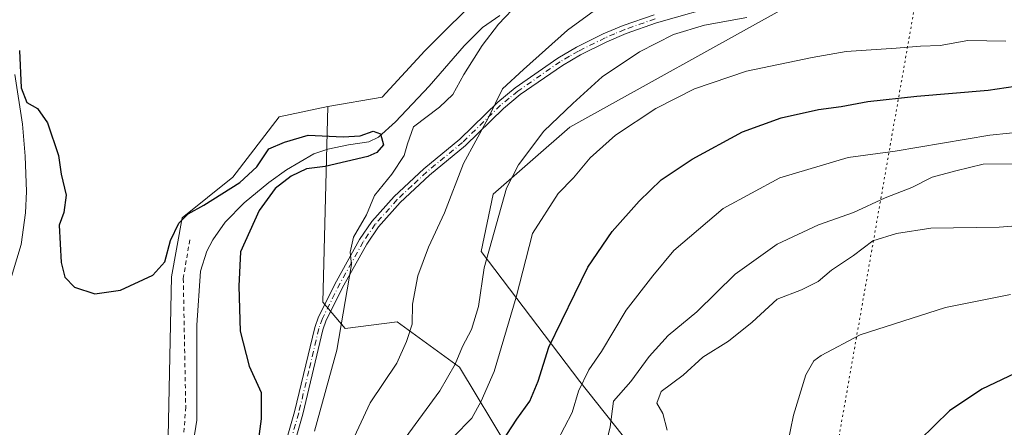
# Model space of a CAD drawing. Units: metres. Extents: x 645020 to 648482, y 4727640 to 4730026.
# Drawn here: x 645346 to 645577, y 4729725 to 4729820 of the extents above; entities that cross this region are included whole.
import ezdxf

# ---------------------------------------------------------------- set-up
doc = ezdxf.new("R2010")
doc.units = ezdxf.units.M
doc.header["$MEASUREMENT"] = 0
for name, pattern in [('DGN Style 2', [1.6480167562047852, 0.988810053722871, -0.6592067024819142]), ('DGN Style 4', [2.6384748266838614, 1.318413404963828, -0.6592067024819142, 0.001648016756204785, -0.6592067024819142]), ('DGN Style 5', [1.1536117293433497, 0.4944050268614355, -0.6592067024819142])]:
    doc.linetypes.add(name, pattern=pattern)
for name, color, linetype, lineweight in [('Alambrada', 7, 'DGN Style 2', 0), ('Arbolado forestal CxS', 92, 'Continuous', 0), ('Camino Cxs', 7, 'Continuous', 0), ('Camino eje', 30, 'DGN Style 4', 13), ('Corriente natural lineal', 142, 'Continuous', 13), ('Cultivos herbáceos CxS', 92, 'Continuous', 0), ('Curva de nivel maestra', 30, 'Continuous', 30), ('Curva de nivel normal', 30, 'Continuous', 0), ('Matorral CxS', 135, 'Continuous', 0), ('Senda virtual', 7, 'DGN Style 5', 0)]:
    doc.layers.add(name, color=color, linetype=linetype, lineweight=lineweight)

# ---------------------------------------------------------------- blocks, each defined once
blk = doc.blocks.new('*U12')
at = {"layer": 'Cultivos herbáceos CxS', "color": 92, "linetype": 'Continuous', "lineweight": 0}
blk.add_polyline3d([(645455.1873000005, 4729827.2031, 605.3899999999994), (645441.1520999996, 4729813.089299999, 604.141300000003), (645431.1250999998, 4729802.281500001, 603.4483000000037), (645418.3749000002, 4729800.067500001, 603.0387000000047), (645406.9858999997, 4729797.625700001, 602.5145000000048), (645396.0849000001, 4729783.515900001, 601.1009000000049), (645384.2087000003, 4729774.0231, 600.2761000000028), (645381.7685000002, 4729760.1873, 599.4097999999941), (645380.9539000001, 4729722.7489, 595.6958000000013), (645389.9017000003, 4729677.172900001, 598.0084999999963), (645397.2220999999, 4729638.920499999, 601.4406000000017), (645399.6615000004, 4729609.621099999, 600.1840999999986), (645398.0339000003, 4729577.0659, 598.321100000001), (645400.4744999995, 4729563.2301, 598.806700000001)], dxfattribs=at)
blk = doc.blocks.new('*U14')
at = {"layer": 'Matorral CxS', "color": 135, "linetype": 'Continuous', "lineweight": 0}
blk.add_polyline3d([(645400.4744999995, 4729563.2301, 598.806700000001), (645398.0339000003, 4729577.0659, 598.321100000001), (645399.6615000004, 4729609.621099999, 600.1840999999986), (645397.2220999999, 4729638.920499999, 601.4406000000017), (645389.9017000003, 4729677.172900001, 598.0084999999963), (645380.9539000001, 4729722.7489, 595.6958000000013), (645381.7685000002, 4729760.1873, 599.4097999999941), (645384.2087000003, 4729774.0231, 600.2761000000028), (645396.0849000001, 4729783.515900001, 601.1009000000049), (645406.9858999997, 4729797.625700001, 602.5145000000048), (645418.3749000002, 4729800.067500001, 603.0387000000047), (645417.2241000002, 4729754.261299999, 602.9201999999932), (645422.4779000003, 4729748.057499999, 604.2170999999944), (645434.6429000003, 4729749.6075, 607.9850000000006), (645449.2856999999, 4729739.026699999, 613.6652999999933), (645460.7333000004, 4729719.9191, 623.824099999998), (645488.3302999996, 4729678.799900001, 644.1003000000055), (645505.4726999998, 4729596.065300001, 650.3122000000003), (645517.1111000003, 4729565.9091, 640.369399999996)], dxfattribs=at)

msp = doc.modelspace()

# ---------------------------------------------------------------- linework, layer by layer
at = {"layer": 'Alambrada', "color": 7, "linetype": 'DGN Style 2', "lineweight": 0}
msp.add_polyline3d([(645386.0201000003, 4729768.840100001, 605.4713000000047), (645384.5000999998, 4729759.7601, 603.8078999999998), (645385.0701000001, 4729729.6801, 597.9382000000041), (645383.9401000004, 4729713.9901, 595.4309000000068), (645374.3000999996, 4729709.300100001, 594.608699999997), (645366.1700999998, 4729704.0001, 594.6772000000057), (645361.8201000001, 4729700.790100001, 594.8510999999999)], dxfattribs=at)
at = {"layer": 'Arbolado forestal CxS', "color": 92, "linetype": 'Continuous', "lineweight": 0}
for points in [[(645802.7119000005, 4729522.846100001, 692.7513000000035), (645742.5147000002, 4729544.928500001, 692.1729999999952), (645663.3097000001, 4729583.9849, 684.6391000000004), (645631.4199000001, 4729588.8047, 679.5725999999995), (645569.0723000001, 4729592.7707, 665.4612000000052), (645545.8197, 4729606.724300001, 661.5121000000072), (645537.6372999996, 4729626.8169, 659.0135000000009), (645526.8107000003, 4729650.645300001, 653.9063000000025), (645509.0356999999, 4729695.8717, 643.5218000000023), (645477.4424999999, 4729735.629899999, 627.5923000000039), (645454.3630999997, 4729766.100299999, 612.9590000000027), (645457.1634999998, 4729779.515100001, 612.4419000000053), (645475.1416999997, 4729795.261700001, 614.5810000000056), (645525.7978999997, 4729823.3563, 613.1122999999934), (645557.9819, 4729839.5349, 607.7168999999994), (645613.5208999999, 4729844.015900001, 610.920100000003), (645646.2487000005, 4729847.5549, 612.5154999999941), (645699.3217000002, 4729868.7927, 613.9140999999945), (645750.1123000003, 4729877.9187, 615.8506000000052), (645779.4287, 4729883.1863, 617.1830000000045)], [(645557.9819, 4729839.5349, 607.7168999999994), (645525.7978999997, 4729823.3563, 613.1122999999934), (645475.1416999997, 4729795.261700001, 614.5810000000056), (645457.1634999998, 4729779.515100001, 612.4419000000053), (645454.3630999997, 4729766.100299999, 612.9590000000027), (645477.4424999999, 4729735.629899999, 627.5923000000039), (645509.0356999999, 4729695.8717, 643.5218000000023), (645526.8107000003, 4729650.645300001, 653.9063000000025), (645537.6372999996, 4729626.8169, 659.0135000000009), (645545.8197, 4729606.724300001, 661.5121000000072), (645569.0723000001, 4729592.7707, 665.4612000000052), (645631.4199000001, 4729588.8047, 679.5725999999995), (645663.3097000001, 4729583.9849, 684.6391000000004), (645742.5147000002, 4729544.928500001, 692.1729999999952), (645802.7119000005, 4729522.846100001, 692.7513000000035), (645825.7222999996, 4729452.806500001, 696.880799999999), (645842.8041000003, 4729443.854699999, 697.2204999999958), (645978.5566999996, 4729461.374299999, 698.5206000000035), (646111.1491, 4729466.3665, 706.403999999995), (646152.8073000005, 4729463.5459, 709.9241000000038), (646188.1117000004, 4729461.1555, 710.7737999999954), (646212.6984999999, 4729466.075300001, 710.526199999993), (646247.5925000003, 4729467.7553, 707.3751999999951)]]:
    msp.add_polyline3d(points, dxfattribs=at)
at = {"layer": 'Camino Cxs', "color": 7, "linetype": 'Continuous', "lineweight": 0}
for points in [[(645511.4801000003, 4729824.200099999, 616.099000000002), (645495.4501, 4729819.6601, 617.6606000000029), (645488.3400999998, 4729817.1801, 614.1350999999995), (645483.8000999996, 4729815.2501, 614.568499999994), (645477.6201, 4729812.200099999, 613.3515000000043), (645473.3901000004, 4729809.720100001, 612.6889999999985), (645463.5100999996, 4729802.880100001, 612.5801999999967), (645459.5701000001, 4729799.630100001, 611.604600000006), (645450.6401000004, 4729790.920100001, 609.2750999999989), (645442.2301000003, 4729784.0101, 607.3711999999941), (645435.3601000002, 4729777.5601, 606.0443999999989), (645430.2901, 4729771.860099999, 605.5478000000003), (645427.5401, 4729767.8301, 606.187300000005), (645422.1401000004, 4729758.210100001, 604.8862999999983), (645418.0301000001, 4729750.030099999, 604.1325999999972), (645417.2401000002, 4729747.780099999, 604.1321999999927), (645412.5201000003, 4729728.030099999, 602.9351000000024), (645404.4801000003, 4729699.7601, 602.494200000001), (645401.0500999996, 4729688.100099999, 601.7599000000046), (645397.1401000004, 4729674.970100001, 600.9872999999934), (645394.6201, 4729669.1601, 600.4032000000007), (645392.9600999998, 4729667.0101, 599.7249000000012), (645390.4200999998, 4729664.770099999, 599.125199999995), (645388.1401000004, 4729663.030099999, 598.7706000000035)], [(645511.4801000003, 4729824.200099999, 616.099000000002), (645495.4501, 4729819.6601, 617.6606000000029), (645488.3400999998, 4729817.1801, 614.1350999999995), (645483.8000999996, 4729815.2501, 614.568499999994), (645477.6201, 4729812.200099999, 613.3515000000043), (645473.3901000004, 4729809.720100001, 612.6889999999985), (645463.5100999996, 4729802.880100001, 612.5801999999967), (645459.5701000001, 4729799.630100001, 611.604600000006), (645450.6401000004, 4729790.920100001, 609.2750999999989), (645442.2301000003, 4729784.0101, 607.3711999999941), (645435.3601000002, 4729777.5601, 606.0443999999989), (645430.2901, 4729771.860099999, 605.5478000000003), (645427.5401, 4729767.8301, 606.187300000005), (645422.1401000004, 4729758.210100001, 604.8862999999983), (645418.0301000001, 4729750.030099999, 604.1325999999972), (645417.2401000002, 4729747.780099999, 604.1321999999927), (645412.5201000003, 4729728.030099999, 602.9351000000024), (645404.4801000003, 4729699.7601, 602.494200000001)], [(645387.6901000004, 4729665.210100001, 598.6065999999992), (645389.1601, 4729666.3101, 598.8571999999986), (645391.5000999998, 4729668.390100001, 599.3656999999948), (645392.8800999997, 4729670.1801, 599.8377999999939), (645395.2600999996, 4729675.6501, 600.4495000000024), (645399.1300999997, 4729688.6601, 601.0274000000063), (645402.5601000005, 4729700.3201, 601.647100000002), (645410.5800999999, 4729728.530099999, 602.4703000000009), (645415.3201000001, 4729748.340100001, 603.6515000000073), (645416.1901000004, 4729750.8101, 603.6432000000059), (645420.3800999997, 4729759.1501, 604.8853999999993), (645425.8400999998, 4729768.890100001, 605.7495999999956), (645428.7100999998, 4729773.100099999, 605.2130999999936), (645433.9200999998, 4729778.960100001, 605.6297999999952), (645440.9101, 4729785.5101, 606.8763999999937), (645449.3000999996, 4729792.420100001, 608.5546000000032), (645458.2301000003, 4729801.130100001, 611.039300000004), (645462.3101000005, 4729804.4801, 612.7363999999943), (645472.3101000005, 4729811.4001, 611.4225000000006), (645476.6601, 4729813.960100001, 612.2378999999928), (645482.9600999998, 4729817.0701, 612.9593000000023), (645487.6201, 4729819.040100001, 613.4933000000019), (645494.8501000004, 4729821.5601, 615.3956999999937)], [(645402.5601000005, 4729700.3201, 601.647100000002), (645410.5800999999, 4729728.530099999, 602.4703000000009), (645415.3201000001, 4729748.340100001, 603.6515000000073), (645416.1901000004, 4729750.8101, 603.6432000000059), (645420.3800999997, 4729759.1501, 604.8853999999993), (645425.8400999998, 4729768.890100001, 605.7495999999956), (645428.7100999998, 4729773.100099999, 605.2130999999936), (645433.9200999998, 4729778.960100001, 605.6297999999952), (645440.9101, 4729785.5101, 606.8763999999937), (645449.3000999996, 4729792.420100001, 608.5546000000032), (645458.2301000003, 4729801.130100001, 611.039300000004), (645462.3101000005, 4729804.4801, 612.7363999999943), (645472.3101000005, 4729811.4001, 611.4225000000006), (645476.6601, 4729813.960100001, 612.2378999999928), (645482.9600999998, 4729817.0701, 612.9593000000023), (645487.6201, 4729819.040100001, 613.4933000000019), (645494.8501000004, 4729821.5601, 615.3956999999937)]]:
    msp.add_polyline3d(points, dxfattribs=at)
at = {"layer": 'Camino eje', "color": 30, "linetype": 'DGN Style 4', "lineweight": 13}
msp.add_polyline3d([(645495.1501000002, 4729820.610099999, 616.4989999999962), (645487.9801000003, 4729818.110099999, 613.5877000000038), (645485.6501000002, 4729817.1251, 613.3401000000014), (645483.3800999997, 4729816.1601, 613.7345999999961), (645477.1401000004, 4729813.0801, 612.6787999999942), (645475.0251000002, 4729811.840100001, 612.4560000000056), (645472.8501000004, 4729810.5601, 611.9599000000017), (645462.9101, 4729803.6801, 612.6597999999941), (645460.8701, 4729802.005100001, 611.9109999999928), (645458.9001000002, 4729800.380100001, 611.296199999997), (645449.9700999996, 4729791.670100001, 608.8947000000044), (645445.7651000004, 4729788.215100001, 608.2998999999982), (645441.5701000001, 4729784.7601, 607.1416000000027), (645438.1350999996, 4729781.5351, 606.366399999999), (645434.6401000004, 4729778.2601, 605.8497999999963), (645429.5000999998, 4729772.4801, 605.3304000000062), (645426.6901000004, 4729768.360099999, 605.9750000000058), (645423.9600999998, 4729763.4901, 605.4857000000047), (645421.2600999996, 4729758.6801, 604.9082000000053), (645417.1101000002, 4729750.420100001, 603.8527000000031), (645416.2801000001, 4729748.0601, 603.8880999999965), (645413.9101, 4729738.155099999, 603.4930000000022), (645411.5500999996, 4729728.280099999, 602.6996000000072), (645403.5201000003, 4729700.040100001, 602.0685999999987)], dxfattribs=at)
at = {"layer": 'Corriente natural lineal', "color": 142, "linetype": 'Continuous', "lineweight": 13}
for points in [[(645458.7001, 4729821.4301, 604.8953000000038), (645454.6101000002, 4729818.550100001, 603.9464000000007), (645450.3800999997, 4729814.2601, 602.5862999999954), (645442.1501000002, 4729804.880100001, 602.0071000000025), (645434.2200999996, 4729796.460100001, 601.2782000000007), (645430.3000999996, 4729792.880100001, 600.6030000000028), (645428.0201000003, 4729791.800100001, 600.6720000000059), (645423.2200999996, 4729791.0701, 600.748900000006), (645418.3501000004, 4729790.0701, 599.9691000000021), (645415.1401000004, 4729788.9801, 599.5492999999988), (645408.6801000005, 4729785.2301, 599.0157999999938), (645404.5900999998, 4729782.290100001, 599.042100000006), (645398.8101000005, 4729777.5101, 598.9036000000051), (645394.3400999998, 4729773.0001, 598.3671000000032), (645391.4001000002, 4729768.880100001, 597.7798000000039), (645390.0100999996, 4729766.220100001, 597.6316999999982), (645388.5100999996, 4729761.470100001, 597.3628000000026), (645387.6901000004, 4729748.840100001, 597.1692000000039), (645387.6801000005, 4729726.620100001, 595.6252999999997), (645386.9001000002, 4729721.710100001, 595.4165000000066), (645384.0701000001, 4729710.130100001, 594.8687000000064), (645382.3000999996, 4729705.460100001, 594.4945000000008), (645381.8784999996, 4729705.024300001, 594.4741999999969)], [(645345.0301000001, 4729807.550100001, 598.5939000000071), (645346.8300999999, 4729795.9101, 598.0457000000024), (645347.4700999996, 4729788.440099999, 596.9315999999963), (645347.7600999996, 4729780.170100001, 597.4428000000044), (645347.5201000003, 4729775.190099999, 597.3736999999965), (645346.4801000003, 4729767.7301, 596.9762000000047), (645343.2500999998, 4729756.890100001, 596.6051000000007)]]:
    msp.add_polyline3d(points, dxfattribs=at)
at = {"layer": 'Cultivos herbáceos CxS', "color": 92, "linetype": 'Continuous', "lineweight": 0}
for points in [[(645557.9819, 4729839.5349, 607.7168999999994), (645556.9102999996, 4729850.209899999, 607.548299999995), (645522.4134999998, 4729852.864499999, 608.1331000000064), (645483.4935, 4729840.4757, 606.9976000000024), (645455.1873000005, 4729827.2031, 605.3899999999994), (645441.1520999996, 4729813.089299999, 604.141300000003), (645431.1250999998, 4729802.281500001, 603.4483000000037), (645418.3749000002, 4729800.067500001, 603.0387000000047)], [(645418.3749000002, 4729800.067500001, 603.0387000000047), (645406.9858999997, 4729797.625700001, 602.5145000000048), (645396.0849000001, 4729783.515900001, 601.1009000000049), (645384.2087000003, 4729774.0231, 600.2761000000028), (645381.7685000002, 4729760.1873, 599.4097999999941), (645380.9539000001, 4729722.7489, 595.6958000000013), (645389.9017000003, 4729677.172900001, 598.0084999999963), (645397.2220999999, 4729638.920499999, 601.4406000000017), (645399.6615000004, 4729609.621099999, 600.1840999999986), (645398.0339000003, 4729577.0659, 598.321100000001), (645400.4744999995, 4729563.2301, 598.806700000001)]]:
    msp.add_polyline3d(points, dxfattribs=at)
at = {"layer": 'Curva de nivel maestra', "color": 30, "linetype": 'Continuous', "lineweight": 30, "flags": 128}
for points, elevation in [([(645346.1299999999, 4729813.1601), (645346.5099999999, 4729804.460100001), (645347.8300000001, 4729801.050100001), (645350.3200000003, 4729799.630100001), (645352.6399999997, 4729796.280099999), (645355.2800000003, 4729788.590100001), (645355.8799999999, 4729784.220100001), (645357.04, 4729779.3201), (645356.4900000002, 4729775.2601), (645355.4299999997, 4729772.270099999), (645355.8700000001, 4729763.520099999), (645356.75, 4729760.0601), (645359, 4729757.7601), (645363.7400000002, 4729756.1801), (645369.7999999998, 4729757.0601), (645377.4000000004, 4729760.600099999), (645380.1799999997, 4729763.710100001), (645381.4800000006, 4729768.710100001), (645383.4600000001, 4729772.7401), (645385.6799999997, 4729774.960100001), (645389.3300000001, 4729776.970100001), (645397.79, 4729782.2401), (645401.7800000003, 4729785.920100001), (645404.5800000001, 4729790.130100001), (645408.1900000004, 4729791.710100001), (645413.75, 4729793.390100001), (645421.9699999997, 4729792.940099999), (645425.9400000004, 4729793.2401), (645429.0199999996, 4729794.3301), (645430.7599999999, 4729793.690099999), (645431.4400000004, 4729791.110099999), (645429.9000000004, 4729789.290100001), (645427.7800000003, 4729788.380100001), (645417.7300000006, 4729786.0601), (645413.4000000004, 4729785.460100001), (645409.7599999999, 4729783.7501), (645406.0300000003, 4729780.850099999), (645402.2800000003, 4729775.710100001), (645397.9299999997, 4729766.040100001), (645397.5, 4729757.9801), (645397.7999999998, 4729747.450099999), (645399.9699999997, 4729739.280099999), (645402.7800000003, 4729733.090100001), (645402.7199999997, 4729726.940099999), (645401.2000000002, 4729715.190099999)], 600), ([(645459.2000000002, 4729721.440099999), (645462.6799999997, 4729726.8201), (645465.7199999997, 4729731.040100001), (645467.7000000002, 4729735.710100001), (645470.1699999999, 4729743.710100001), (645479.3499999996, 4729762.440099999), (645485.0300000003, 4729770.770099999), (645491.3600000005, 4729777.880100001), (645496.5599999997, 4729782.920100001), (645503.7599999999, 4729787.710100001), (645515.6100000005, 4729794.110099999), (645524.6299999999, 4729797.4301), (645533.3700000001, 4729799.340100001), (645538.7199999997, 4729800.040100001), (645544.9400000004, 4729801.2501), (645556.4699999997, 4729802.530099999), (645573.2199999997, 4729803.870100001), (645587.9199999999, 4729806.0701)], 625), ([(645581.0599999997, 4729738.3201), (645571.7300000006, 4729733.870100001), (645564.0800000001, 4729728.8201), (645557.1200000001, 4729721.9301)], 650)]:
    msp.add_lwpolyline(points, dxfattribs=dict(at, elevation=elevation))
at = {"layer": 'Curva de nivel normal', "color": 30, "linetype": 'Continuous', "lineweight": 0, "flags": 128}
for points, elevation in [([(645463.1600000003, 4729824.370100001), (645458.3600000005, 4729819.370100001), (645454.54, 4729814.370100001), (645450.2300000006, 4729807.600099999), (645447.7199999997, 4729802.870100001), (645444.5999999996, 4729799.9001), (645438.4699999997, 4729795.280099999), (645437.0800000001, 4729791.370100001), (645436.2800000003, 4729788.5801), (645433.3600000005, 4729784.190099999), (645429.3399999999, 4729779.2401), (645427.4400000004, 4729774.710100001), (645424.4199999999, 4729769.440099999), (645423.6200000001, 4729765.950099999), (645423.9699999997, 4729763.040100001), (645420.5300000003, 4729742.9801), (645415.25, 4729724.0001)], 605), ([(645481.7300000006, 4729823.220100001), (645474.5499999998, 4729817.9801), (645464.25, 4729808.7501), (645459.3300000001, 4729804.200099999), (645455.9400000004, 4729797.340100001), (645450.2199999997, 4729786.690099999), (645445.7300000006, 4729775.1501), (645441.9900000002, 4729767.1601), (645439.4600000001, 4729760.440099999), (645438.2400000002, 4729753.7401), (645438.1600000003, 4729749.0701), (645436.7999999998, 4729745.040100001), (645434.54, 4729739.950099999), (645428.3200000003, 4729730.620100001), (645423.54, 4729720.4301)], 610), ([(645436.5499999998, 4729722.370100001), (645444.6600000003, 4729733.5001), (645448.2699999996, 4729739.690099999), (645449.9299999997, 4729743.850099999), (645452.0599999997, 4729747.8301), (645453.6699999999, 4729753.200099999), (645455.0300000003, 4729762.3101), (645460.2400000002, 4729780.9801), (645463.0499999998, 4729786.450099999), (645469, 4729794.300100001), (645475.8099999997, 4729800.800100001), (645482.7100000001, 4729806.9901), (645491.4800000006, 4729812.9101), (645499.4000000004, 4729816.950099999), (645506.7100000001, 4729819.130100001), (645516.5899999999, 4729820.9101)], 615), ([(645447.8700000001, 4729722.710100001), (645452.1200000001, 4729727.040100001), (645454.3099999997, 4729731.040100001), (645457.3499999996, 4729737.970100001), (645462.54, 4729755.4301), (645466.3600000005, 4729770.300100001), (645472.4100000003, 4729779.670100001), (645476, 4729783.4001), (645479.9199999999, 4729788.0601), (645485.8099999997, 4729793.4001), (645495.25, 4729799.610099999), (645504.3099999997, 4729804.2401), (645516.5300000003, 4729808.370100001), (645531.9000000004, 4729811.540100001), (645539.9000000004, 4729812.9901), (645551.6299999999, 4729813.7301), (645557.3200000003, 4729814.220100001), (645561.9600000001, 4729814.380100001), (645568.4000000004, 4729815.520099999), (645577.2999999998, 4729815.350099999)], 620), ([(645472.0899999999, 4729721.5101), (645475.6399999997, 4729728.370100001), (645477.1299999999, 4729733.370100001), (645479.5599999997, 4729738.370100001), (645482.5599999997, 4729742.710100001), (645488.3399999999, 4729752.370100001), (645494.5800000001, 4729760.370100001), (645499.4699999997, 4729766.370100001), (645511.04, 4729776.220100001), (645524.3399999999, 4729783.360099999), (645540.4000000004, 4729788.100099999), (645551.4000000004, 4729789.640100001), (645573.5800000001, 4729793.380100001), (645582.7800000003, 4729794.3101)], 630), ([(645579.4000000004, 4729786.6601), (645572.0199999996, 4729786.5801), (645565.5700000003, 4729785.0001), (645560.0199999996, 4729783.550100001), (645555.3099999997, 4729781.100099999), (645549.0499999998, 4729778.6601), (645541.6399999997, 4729775.2301), (645533.4000000004, 4729772.380100001), (645523.7300000006, 4729767.8201), (645513.8499999996, 4729760.790100001), (645504.8899999997, 4729751.9901), (645498.1900000004, 4729746.4301), (645493.7300000006, 4729741.540100001), (645489.4000000004, 4729735.6601), (645485.3399999999, 4729731.040100001), (645484.5700000003, 4729725.040100001), (645483, 4729718.5001)], 635), ([(645590.6200000001, 4729772.9901), (645575.7300000006, 4729771.8301), (645559.7400000002, 4729771.600099999), (645551.7300000006, 4729770.340100001), (645546.1100000005, 4729768.620100001), (645541.5899999999, 4729765.140100001), (645536.4400000004, 4729761.7301), (645533.3600000005, 4729759.120100001), (645529.3899999997, 4729757.140100001), (645523.7199999997, 4729754.950099999), (645517.8300000001, 4729749.520099999), (645512.3399999999, 4729745.120100001), (645506.3099999997, 4729741.350099999), (645501.7000000002, 4729737.120100001), (645496.5199999996, 4729733.280099999), (645495.5199999996, 4729730.550100001), (645496.9299999997, 4729728.1501), (645497.9299999997, 4729724.2601)], 640), ([(645578.4199999999, 4729756.0601), (645563.1699999999, 4729752.9801), (645543.1799999997, 4729746.5801), (645534, 4729741.7601), (645532.3399999999, 4729740.520099999), (645530.4600000001, 4729737.2301), (645527.5700000003, 4729727.790100001), (645526.1799999997, 4729720.870100001)], 645)]:
    msp.add_lwpolyline(points, dxfattribs=dict(at, elevation=elevation))
at = {"layer": 'Matorral CxS', "color": 135, "linetype": 'Continuous', "lineweight": 0}
for points in [[(645557.9819, 4729839.5349, 607.7168999999994), (645556.9102999996, 4729850.209899999, 607.548299999995), (645522.4134999998, 4729852.864499999, 608.1331000000064), (645483.4935, 4729840.4757, 606.9976000000024), (645455.1873000005, 4729827.2031, 605.3899999999994), (645441.1520999996, 4729813.089299999, 604.141300000003), (645431.1250999998, 4729802.281500001, 603.4483000000037), (645418.3749000002, 4729800.067500001, 603.0387000000047)], [(645557.9819, 4729839.5349, 607.7168999999994), (645525.7978999997, 4729823.3563, 613.1122999999934), (645475.1416999997, 4729795.261700001, 614.5810000000056), (645457.1634999998, 4729779.515100001, 612.4419000000053), (645454.3630999997, 4729766.100299999, 612.9590000000027), (645477.4424999999, 4729735.629899999, 627.5923000000039), (645509.0356999999, 4729695.8717, 643.5218000000023), (645526.8107000003, 4729650.645300001, 653.9063000000025), (645537.6372999996, 4729626.8169, 659.0135000000009), (645545.8197, 4729606.724300001, 661.5121000000072), (645569.0723000001, 4729592.7707, 665.4612000000052), (645631.4199000001, 4729588.8047, 679.5725999999995), (645663.3097000001, 4729583.9849, 684.6391000000004), (645742.5147000002, 4729544.928500001, 692.1729999999952), (645802.7119000005, 4729522.846100001, 692.7513000000035), (645825.7222999996, 4729452.806500001, 696.880799999999), (645842.8041000003, 4729443.854699999, 697.2204999999958), (645978.5566999996, 4729461.374299999, 698.5206000000035), (646111.1491, 4729466.3665, 706.403999999995), (646152.8073000005, 4729463.5459, 709.9241000000038), (646188.1117000004, 4729461.1555, 710.7737999999954), (646212.6984999999, 4729466.075300001, 710.526199999993), (646247.5925000003, 4729467.7553, 707.3751999999951)], [(645788.0667000003, 4729409.717300001, 689.267399999997), (645670.6432999996, 4729457.8123, 636.1242000000057), (645661.4024999999, 4729461.759099999, 633.6732000000047), (645656.0796999997, 4729478.994899999, 637.1999000000069), (645665.4700999996, 4729495.128500001, 646.2927000000054), (645654.0824999996, 4729513.847100001, 651.4744000000064), (645623.9836999997, 4729526.0551, 648.761400000003), (645558.9256999996, 4729546.760500001, 637.4949000000051), (645539.7109000003, 4729552.5725, 636.3613000000041), (645523.6688999999, 4729558.472300001, 636.9184999999999), (645517.1111000003, 4729565.9091, 640.369399999996), (645505.4726999998, 4729596.065300001, 650.3122000000003), (645488.3302999996, 4729678.799900001, 644.1003000000055), (645460.7333000004, 4729719.9191, 623.824099999998), (645449.2856999999, 4729739.026699999, 613.6652999999933), (645434.6429000003, 4729749.6075, 607.9850000000006), (645422.4779000003, 4729748.057499999, 604.2170999999944), (645417.2241000002, 4729754.261299999, 602.9201999999932), (645418.3749000002, 4729800.067500001, 603.0387000000047), (645431.1250999998, 4729802.281500001, 603.4483000000037), (645441.1520999996, 4729813.089299999, 604.141300000003), (645455.1873000005, 4729827.2031, 605.3899999999994)], [(645525.7978999997, 4729823.3563, 613.1122999999934), (645475.1416999997, 4729795.261700001, 614.5810000000056), (645457.1634999998, 4729779.515100001, 612.4419000000053), (645454.3630999997, 4729766.100299999, 612.9590000000027), (645477.4424999999, 4729735.629899999, 627.5923000000039), (645509.0356999999, 4729695.8717, 643.5218000000023), (645526.8107000003, 4729650.645300001, 653.9063000000025), (645537.6372999996, 4729626.8169, 659.0135000000009), (645545.8197, 4729606.724300001, 661.5121000000072), (645569.0723000001, 4729592.7707, 665.4612000000052), (645631.4199000001, 4729588.8047, 679.5725999999995), (645663.3097000001, 4729583.9849, 684.6391000000004), (645742.5147000002, 4729544.928500001, 692.1729999999952), (645802.7119000005, 4729522.846100001, 692.7513000000035)], [(645418.3749000002, 4729800.067500001, 603.0387000000047), (645406.9858999997, 4729797.625700001, 602.5145000000048), (645396.0849000001, 4729783.515900001, 601.1009000000049), (645384.2087000003, 4729774.0231, 600.2761000000028), (645381.7685000002, 4729760.1873, 599.4097999999941), (645380.9539000001, 4729722.7489, 595.6958000000013), (645389.9017000003, 4729677.172900001, 598.0084999999963), (645397.2220999999, 4729638.920499999, 601.4406000000017), (645399.6615000004, 4729609.621099999, 600.1840999999986), (645398.0339000003, 4729577.0659, 598.321100000001), (645400.4744999995, 4729563.2301, 598.806700000001)], [(645418.3749000002, 4729800.067500001, 603.0387000000047), (645417.2241000002, 4729754.261299999, 602.9201999999932), (645422.4779000003, 4729748.057499999, 604.2170999999944), (645434.6429000003, 4729749.6075, 607.9850000000006), (645449.2856999999, 4729739.026699999, 613.6652999999933), (645460.7333000004, 4729719.9191, 623.824099999998), (645488.3302999996, 4729678.799900001, 644.1003000000055), (645505.4726999998, 4729596.065300001, 650.3122000000003), (645517.1111000003, 4729565.9091, 640.369399999996), (645523.6688999999, 4729558.472300001, 636.9184999999999), (645539.7109000003, 4729552.5725, 636.3613000000041), (645558.9256999996, 4729546.760500001, 637.4949000000051), (645623.9836999997, 4729526.0551, 648.761400000003), (645654.0824999996, 4729513.847100001, 651.4744000000064), (645665.4700999996, 4729495.128500001, 646.2927000000054), (645656.0796999997, 4729478.994899999, 637.1999000000069), (645661.4024999999, 4729461.759099999, 633.6732000000047)]]:
    msp.add_polyline3d(points, dxfattribs=at)
at = {"layer": 'Senda virtual', "color": 7, "linetype": 'DGN Style 5', "lineweight": 0, "extrusion": (0.6320910578900859, 0.04121932895467122, 0.7737970415140645), "elevation": 603488.119279555, "flags": 128}
msp.add_lwpolyline([(4677802.593173792, -736245.076311247), (4677801.535309529, -736244.484931197), (4677579.224391572, -736174.3986596693)], dxfattribs=at)

# ---------------------------------------------------------------- block references
at = {"layer": 'Cultivos herbáceos CxS', "color": 92, "linetype": 'Continuous', "lineweight": 0}
msp.add_blockref('*U12', (0, 0), dxfattribs=at)
at = {"layer": 'Matorral CxS', "color": 135, "linetype": 'Continuous', "lineweight": 0}
msp.add_blockref('*U14', (0, 0), dxfattribs=at)

doc.saveas('drawing.dxf')
